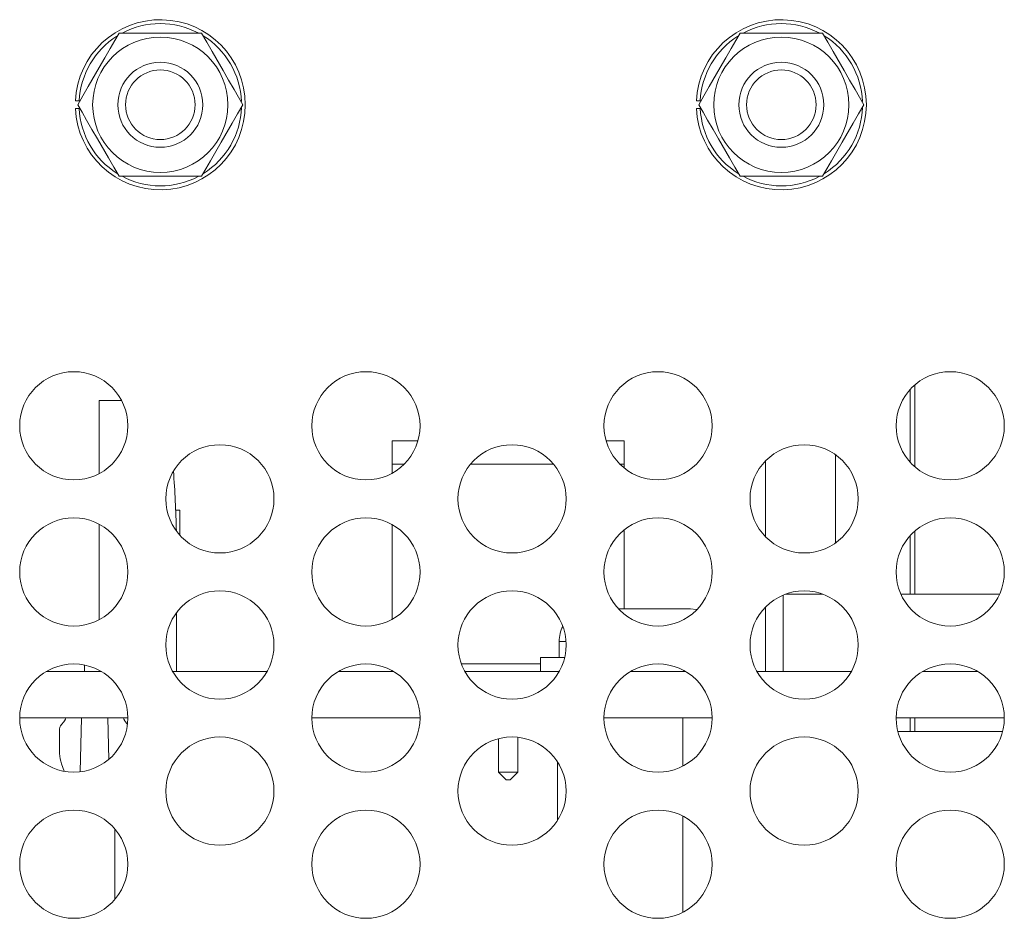
# Model space of a CAD drawing. Units: inches. Extents: x 0 to 34, y 0 to 22.
# Drawn here: x 5.5 to 7.4, y 9.7 to 11.4 of the extents above; entities that cross this region are included whole.
import ezdxf

# ---------------------------------------------------------------- set-up
doc = ezdxf.new("R2010")
doc.units = ezdxf.units.IN
doc.header["$MEASUREMENT"] = 0

msp = doc.modelspace()

# ---------------------------------------------------------------- linework, layer by layer
at = {"color": 7, "linetype": 'Continuous', "lineweight": 15}
for p, q in [((5.8344, 11.42), (5.6742, 11.42)), ((7.0397, 11.42), (6.8795, 11.42)), ((5.597, 11.2888), (5.5894, 11.2888)), ((6.8023, 11.2888), (6.7948, 11.2888)), ((5.5894, 11.2738), (5.597, 11.2738)), ((6.7948, 11.2738), (6.8023, 11.2738)), ((5.6742, 11.1425), (5.8344, 11.1425)), ((6.8795, 11.1425), (7.0397, 11.1425)), ((7.2096, 10.5879), (7.2096, 10.7289)), ((7.2185, 10.5792), (7.2185, 10.7377)), ((5.6354, 10.7073), (5.6793, 10.7073)), ((5.6354, 10.7073), (5.6354, 10.5656)), ((6.2542, 10.6293), (6.2044, 10.6293)), ((6.2044, 10.5843), (6.2044, 10.6293)), ((6.6544, 10.6293), (6.6195, 10.6293)), ((6.6544, 10.5843), (6.6544, 10.6293)), ((6.9287, 10.4433), (6.9287, 10.59)), ((7.0647, 10.4311), (7.0647, 10.6023)), ((6.2044, 10.5667), (6.2044, 10.5843)), ((6.6544, 10.5768), (6.6544, 10.5843)), ((5.7841, 10.4947), (5.7922, 10.4947)), ((5.7922, 10.4947), (5.7922, 10.4461)), ((5.6354, 10.4678), (5.6354, 10.2821)), ((6.2044, 10.2832), (6.2044, 10.4667)), ((6.6544, 10.3032), (6.6544, 10.4566)), ((7.2185, 10.3317), (7.2185, 10.4542)), ((7.2096, 10.3317), (7.2096, 10.4454)), ((6.9631, 10.3299), (6.9631, 10.1817)), ((6.9675, 10.3317), (7.0402, 10.3317)), ((7.1917, 10.3317), (7.3831, 10.3317)), ((6.6437, 10.3032), (6.7834, 10.3032)), ((6.9287, 10.1817), (6.9287, 10.3065)), ((5.786, 10.2963), (5.786, 10.1817)), ((6.5284, 10.2402), (6.5284, 10.2087)), ((6.4924, 10.2087), (6.4924, 10.1817)), ((6.4924, 10.2087), (6.539, 10.2087)), ((5.6073, 10.1817), (5.6073, 10.1943)), ((5.5327, 10.1817), (5.64, 10.1817)), ((5.7784, 10.1817), (5.9614, 10.1817)), ((6.0997, 10.1817), (6.207, 10.1817)), ((6.2044, 10.1817), (6.2044, 10.1832)), ((6.3454, 10.1817), (6.5284, 10.1817)), ((6.6667, 10.1817), (6.774, 10.1817)), ((6.9124, 10.1817), (7.0954, 10.1817)), ((7.2337, 10.1817), (7.341, 10.1817)), ((5.4814, 10.0917), (5.6914, 10.0917)), ((5.4818, 10.0816), (5.4818, 10.0917)), ((5.5989, 9.9872), (5.6014, 10.0917)), ((5.6522, 10.0917), (5.6541, 10.0112)), ((6.0484, 10.0917), (6.2584, 10.0917)), ((6.6154, 10.0917), (6.8254, 10.0917)), ((6.7686, 10.0917), (6.7686, 9.9982)), ((7.1824, 10.0917), (7.3924, 10.0917)), ((7.2096, 10.0653), (7.2096, 10.0917)), ((7.2185, 10.0653), (7.2185, 10.0917)), ((5.5589, 10.0229), (5.5589, 10.071)), ((5.5608, 10.0765), (5.5691, 10.087)), ((5.6845, 10.087), (5.6907, 10.0792)), ((6.4481, 10.0541), (6.4481, 9.9867)), ((7.1857, 10.0653), (7.3891, 10.0653)), ((6.4106, 10.0514), (6.4106, 9.9867)), ((5.5678, 9.9881), (5.5625, 10.0027)), ((6.525, 10.0068), (6.525, 9.8926)), ((6.4106, 9.9867), (6.4481, 9.9867)), ((6.4256, 9.9717), (6.4106, 9.9867)), ((6.4481, 9.9867), (6.4331, 9.9717)), ((6.4331, 9.9717), (6.4256, 9.9717)), ((6.7686, 9.9012), (6.7686, 9.7147)), ((5.6663, 9.7398), (5.6663, 9.8761))]:
    msp.add_line(p, q, dxfattribs=at)
at = {"color": 8, "linetype": 'Continuous', "lineweight": 15}
for p, q in [((6.2044, 10.5843), (6.2277, 10.5843)), ((6.3565, 10.5843), (6.5172, 10.5843)), ((6.6461, 10.5843), (6.6544, 10.5843)), ((6.5284, 10.2402), (6.5416, 10.2402)), ((6.3384, 10.1967), (6.4924, 10.1967))]:
    msp.add_line(p, q, dxfattribs=at)
at = {"color": 7, "linetype": 'Continuous', "lineweight": 15, "flags": 128}
for points in [[(5.6742, 11.42), (5.6659, 11.4057), (5.6571, 11.3904), (5.6465, 11.3721), (5.6359, 11.3538), (5.6145, 11.3168), (5.6042, 11.2989), (5.5941, 11.2813)], [(5.9145, 11.2813), (5.9062, 11.2957), (5.8974, 11.3109), (5.8868, 11.3292), (5.8762, 11.3476), (5.8549, 11.3846), (5.8446, 11.4024), (5.8344, 11.42)], [(6.8795, 11.42), (6.8712, 11.4057), (6.8624, 11.3904), (6.8518, 11.3721), (6.8412, 11.3538), (6.8198, 11.3168), (6.8095, 11.2989), (6.7994, 11.2813)], [(7.1198, 11.2813), (7.1115, 11.2957), (7.1027, 11.3109), (7.0921, 11.3292), (7.0815, 11.3476), (7.0602, 11.3846), (7.0499, 11.4024), (7.0397, 11.42)], [(5.5941, 11.2813), (5.6024, 11.2669), (5.6112, 11.2517), (5.6217, 11.2334), (5.6323, 11.215), (5.6537, 11.178), (5.664, 11.1602), (5.6742, 11.1425)], [(5.8344, 11.1425), (5.8427, 11.1569), (5.8515, 11.1722), (5.8621, 11.1905), (5.8727, 11.2088), (5.894, 11.2458), (5.9043, 11.2637), (5.9145, 11.2813)], [(6.7994, 11.2813), (6.8077, 11.2669), (6.8165, 11.2517), (6.827, 11.2334), (6.8377, 11.215), (6.859, 11.178), (6.8693, 11.1602), (6.8795, 11.1425)], [(7.0397, 11.1425), (7.048, 11.1569), (7.0568, 11.1722), (7.0674, 11.1905), (7.078, 11.2088), (7.0993, 11.2458), (7.1096, 11.2637), (7.1198, 11.2813)], [(6.7959, 10.3019), (6.7943, 10.3022), (6.7834, 10.3032)]]:
    msp.add_lwpolyline(points, dxfattribs=at)
at = {"color": 7, "linetype": 'Continuous', "lineweight": 15}
for centre, radius in [((5.7543, 11.2813), 0.1313), ((6.9596, 11.2813), 0.1313), ((5.7543, 11.2813), 0.0825), ((6.9596, 11.2813), 0.0825), ((5.7543, 11.2813), 0.0675), ((6.9596, 11.2813), 0.0675), ((5.5864, 10.6584), 0.105), ((6.1534, 10.6584), 0.105), ((6.7204, 10.6584), 0.105), ((7.2874, 10.6584), 0.105), ((5.8699, 10.5167), 0.105), ((6.4369, 10.5167), 0.105), ((7.0039, 10.5167), 0.105), ((5.5864, 10.3749), 0.105), ((6.1534, 10.3749), 0.105), ((6.7204, 10.3749), 0.105), ((7.2874, 10.3749), 0.105), ((5.8699, 10.2332), 0.105), ((6.4369, 10.2332), 0.105), ((7.0039, 10.2332), 0.105), ((5.5864, 10.0914), 0.105), ((6.1534, 10.0914), 0.105), ((6.7204, 10.0914), 0.105), ((7.2874, 10.0914), 0.105), ((5.8699, 9.9497), 0.105), ((6.4369, 9.9497), 0.105), ((7.0039, 9.9497), 0.105), ((5.5864, 9.8079), 0.105), ((6.1534, 9.8079), 0.105), ((6.7204, 9.8079), 0.105), ((7.2874, 9.8079), 0.105)]:
    msp.add_circle(centre, radius, dxfattribs=at)
for centre, radius, start, end in [((5.7543, 11.2813), 0.165, 182.6053, 177.3947), ((6.9596, 11.2813), 0.165, 182.6053, 177.3947), ((3.5419, 10.4031), 2.2441, 1.3073, 4.2771), ((6.5914, 10.2402), 0.063, 152.5192, 180), ((5.5622, 10.0925), 0.00886, 321.75, 354.6446), ((5.6915, 10.0925), 0.00886, 185.3554, 218.25), ((5.5678, 10.071), 0.00886, 141.75, 180), ((5.618, 10.0229), 0.0591, 180, 200)]:
    msp.add_arc(centre, radius, start, end, dxfattribs=at)
at = {"color": 8, "linetype": 'Continuous', "lineweight": 15}
for centre, start, end in [((5.7543, 11.2813), 62.3163, 117.9221), ((6.9596, 11.2813), 62.3163, 117.9221), ((5.7543, 11.2813), 122.315, 177.2706), ((5.7543, 11.2813), 2.2484, 58.093), ((6.9596, 11.2813), 122.315, 177.2706), ((6.9596, 11.2813), 2.2484, 58.093), ((5.7543, 11.2813), 302.0988, 358.1599), ((6.9596, 11.2813), 302.0988, 358.1599), ((5.7543, 11.2813), 182.7294, 237.7556), ((6.9596, 11.2813), 182.7294, 237.7556), ((5.7543, 11.2813), 241.8516, 297.9087), ((6.9596, 11.2813), 241.8516, 297.9087)]:
    msp.add_arc(centre, 0.1575, start, end, dxfattribs=at)

doc.saveas('drawing.dxf')
